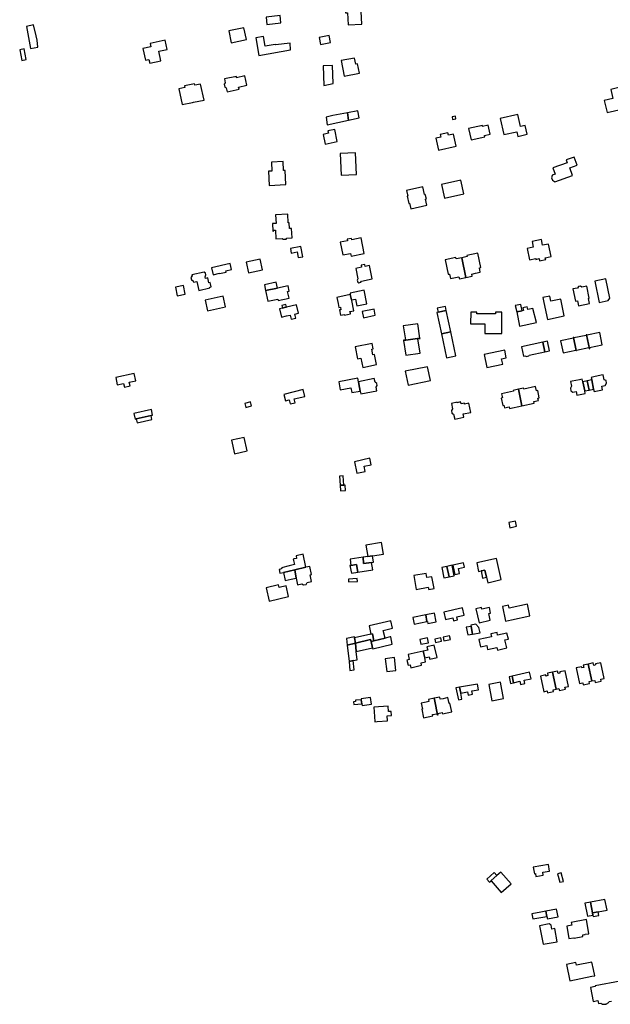
# Model space of a CAD drawing. Units: inches. Extents: x 7507587 to 7512599, y 5789558 to 5795167.
# Drawn here: x 7507999 to 7508409, y 5790822 to 5791506 of the extents above; entities that cross this region are included whole.
import ezdxf

# ---------------------------------------------------------------- set-up
doc = ezdxf.new("R2010")
doc.units = ezdxf.units.IN
doc.header["$MEASUREMENT"] = 0

msp = doc.modelspace()

# ---------------------------------------------------------------- linework, layer by layer
for points in [[(7508226.56, 5791510.61), (7508226.98, 5791502.34), (7508236.35, 5791502.79), (7508235.94, 5791511.64), (7508234.44, 5791511.58), (7508234.06, 5791519.22), (7508224.66, 5791518.8), (7508224.79, 5791516.17), (7508224.93, 5791513.18), (7508225.05, 5791510.55), (7508226.56, 5791510.61)], [(7508170.46, 5791502.6), (7508180.23, 5791503.6), (7508179.72, 5791508.8), (7508169.95, 5791507.6), (7508170.46, 5791502.6)], [(7508011.43, 5791486.87), (7508010.88, 5791491.57), (7508010.2, 5791494.65), (7508008.54, 5791502.22), (7508003.52, 5791501.12), (7508006.41, 5791485.92), (7508011.43, 5791486.87)], [(7508145.77, 5791489.84), (7508156.27, 5791492.07), (7508154.52, 5791500.18), (7508144.07, 5791498.05), (7508145.77, 5791489.84)], [(7508089.34, 5791489.39), (7508089.8, 5791487.07), (7508084.46, 5791485.95), (7508086.2, 5791477.77), (7508088.55, 5791478.25), (7508089.1, 5791475.63), (7508096.76, 5791477.24), (7508095.38, 5791483.92), (7508101.23, 5791485.13), (7508099.89, 5791491.57), (7508089.34, 5791489.39)], [(7508164.94, 5791480.96), (7508186.96, 5791484.88), (7508186.64, 5791489.64), (7508176.36, 5791488.44), (7508176.33, 5791488.69), (7508169.39, 5791487.45), (7508168.21, 5791494.25), (7508162.79, 5791493.29), (7508164.94, 5791480.96)], [(7508207.7, 5791488.61), (7508214.68, 5791490.05), (7508213.63, 5791494.9), (7508206.76, 5791493.49), (7508207.7, 5791488.61)], [(7508001.99, 5791485.65), (7507998.86, 5791485.05), (7508000.33, 5791477.45), (7508003.43, 5791478.13), (7508001.99, 5791485.65)], [(7508222.12, 5791477.48), (7508224.24, 5791466.6), (7508234.68, 5791468.65), (7508233.46, 5791475.15), (7508232.23, 5791474.92), (7508231.41, 5791479.24), (7508222.12, 5791477.48)], [(7508216.05, 5791474.1), (7508209.45, 5791473.85), (7508209.96, 5791460.27), (7508216.53, 5791461.51), (7508216.05, 5791474.1)], [(7508140.98, 5791464.71), (7508141.53, 5791462.13), (7508140.93, 5791461.19), (7508141.37, 5791459.04), (7508142.28, 5791458.44), (7508142.83, 5791455.87), (7508151.2, 5791457.61), (7508150.86, 5791459.12), (7508156.48, 5791460.31), (7508155.11, 5791466.81), (7508149.5, 5791465.61), (7508149.33, 5791466.46), (7508140.98, 5791464.71)], [(7508109.39, 5791457.96), (7508111.69, 5791446.92), (7508118.89, 5791448.42), (7508119.59, 5791448.56), (7508126.83, 5791450.1), (7508124.5, 5791461.12), (7508120.48, 5791460.3), (7508120.25, 5791461.39), (7508113.21, 5791459.9), (7508113.43, 5791458.79), (7508109.39, 5791457.96)], [(7508406.64, 5791441.5), (7508424, 5791445.4), (7508422.13, 5791453.72), (7508417.26, 5791452.64), (7508415.86, 5791458.92), (7508409.21, 5791457.45), (7508410.6, 5791451.15), (7508404.75, 5791449.86), (7508406.64, 5791441.5)], [(7508233.67, 5791442.64), (7508226.43, 5791441.21), (7508227.27, 5791436.12), (7508234.49, 5791437.65), (7508233.67, 5791442.64)], [(7508226.43, 5791441.21), (7508216.32, 5791439.25), (7508211.55, 5791438.27), (7508212.45, 5791432.91), (7508227.27, 5791436.12), (7508226.43, 5791441.21)], [(7508299.05, 5791438.3), (7508299.43, 5791436.48), (7508301.76, 5791436.96), (7508301.38, 5791438.78), (7508299.05, 5791438.3)], [(7508332.51, 5791437.19), (7508334.94, 5791426.1), (7508344.03, 5791428.1), (7508344.76, 5791424.86), (7508351.16, 5791426.3), (7508349.85, 5791432.41), (7508346.63, 5791431.7), (7508344.79, 5791439.92), (7508332.51, 5791437.19)], [(7508209.52, 5791426.2), (7508211.01, 5791419.42), (7508219.38, 5791421.23), (7508217.58, 5791429.54), (7508212.9, 5791428.58), (7508213.2, 5791427), (7508209.52, 5791426.2)], [(7508310.58, 5791430.32), (7508312.29, 5791422.52), (7508321.88, 5791424.6), (7508321.68, 5791425.48), (7508325.58, 5791426.36), (7508324.19, 5791432.63), (7508320.28, 5791431.75), (7508320.13, 5791432.44), (7508310.58, 5791430.32)], [(7508296.22, 5791427.34), (7508290.85, 5791426.14), (7508291.23, 5791424.39), (7508287.72, 5791423.62), (7508289.54, 5791415.34), (7508301.93, 5791418.02), (7508300.11, 5791426.34), (7508296.61, 5791425.57), (7508296.22, 5791427.34)], [(7508221.96, 5791397.8), (7508232.81, 5791398.32), (7508232.12, 5791413.37), (7508221.27, 5791412.89), (7508221.96, 5791397.8)], [(7508369.04, 5791402.94), (7508370.58, 5791398.69), (7508368.6, 5791397.98), (7508368.68, 5791397.73), (7508368.12, 5791396.02), (7508368.71, 5791394.42), (7508370.24, 5791393.43), (7508370.33, 5791393.19), (7508382.74, 5791397.68), (7508380.8, 5791403.04), (7508385.9, 5791404.88), (7508383.83, 5791410.5), (7508378.18, 5791408.48), (7508378.91, 5791406.5), (7508369.04, 5791402.94)], [(7508172.02, 5791390.78), (7508183.59, 5791391.34), (7508183.11, 5791401.2), (7508181.98, 5791401.14), (7508181.69, 5791407.42), (7508173.61, 5791407.04), (7508173.91, 5791400.75), (7508171.56, 5791400.63), (7508172.02, 5791390.78)], [(7508291.8, 5791391.41), (7508293.89, 5791382), (7508307.2, 5791384.94), (7508305.11, 5791394.36), (7508291.8, 5791391.41)], [(7508278.7, 5791389.8), (7508267.53, 5791387.26), (7508268.41, 5791383.37), (7508267.83, 5791383.2), (7508268.96, 5791378.31), (7508269.55, 5791378.45), (7508270.44, 5791374.55), (7508281.6, 5791377.09), (7508280.63, 5791381.29), (7508281.22, 5791381.43), (7508280.5, 5791384.52), (7508279.93, 5791384.39), (7508278.7, 5791389.8)], [(7508187.99, 5791354.3), (7508187.66, 5791360.8), (7508186.24, 5791360.74), (7508186.02, 5791364.84), (7508185.37, 5791364.8), (7508185.06, 5791370.75), (7508176.56, 5791370.32), (7508176.84, 5791364.38), (7508174.3, 5791364.24), (7508174.57, 5791358.94), (7508175.12, 5791358.97), (7508175.11, 5791359.64), (7508176.46, 5791359.71), (7508176.76, 5791353.72), (7508181, 5791353.94), (7508181.53, 5791353.36), (7508183.87, 5791353.48), (7508184.34, 5791354.1), (7508187.99, 5791354.3)], [(7508235.88, 5791354.35), (7508229.4, 5791353.02), (7508229.2, 5791353.98), (7508226.26, 5791353.37), (7508226.46, 5791352.38), (7508221.31, 5791351.32), (7508223.18, 5791342.62), (7508228.56, 5791343.58), (7508228.95, 5791341.65), (7508238.09, 5791343.6), (7508235.88, 5791354.35)], [(7508354.6, 5791351.92), (7508355.45, 5791347.93), (7508351.21, 5791347), (7508352.88, 5791339.08), (7508357.12, 5791339.98), (7508357.23, 5791339.4), (7508359.52, 5791339.9), (7508359.86, 5791338.3), (7508364.06, 5791339.21), (7508363.76, 5791340.56), (7508367.76, 5791341.4), (7508365.92, 5791350.04), (7508361.9, 5791349.28), (7508361.05, 5791353.28), (7508354.6, 5791351.92)], [(7508186.82, 5791347.06), (7508187.34, 5791343.7), (7508191.47, 5791344.61), (7508192.19, 5791340.67), (7508195.39, 5791341.26), (7508194.08, 5791348.39), (7508186.82, 5791347.06)], [(7508157.74, 5791330.03), (7508167.4, 5791332.22), (7508165.73, 5791339.59), (7508156.08, 5791337.41), (7508157.74, 5791330.03)], [(7508301.95, 5791339.75), (7508301.78, 5791340.63), (7508294.26, 5791339.03), (7508296.38, 5791329.02), (7508297.29, 5791329.2), (7508297.96, 5791326.1), (7508301.38, 5791326.83), (7508303.85, 5791327.34), (7508304.17, 5791325.88), (7508308.64, 5791326.83), (7508305.73, 5791340.57), (7508301.95, 5791339.75)], [(7508305.73, 5791340.57), (7508308.64, 5791326.83), (7508313.11, 5791327.79), (7508312.77, 5791329.24), (7508315.3, 5791329.77), (7508318.68, 5791330.49), (7508318.08, 5791333.55), (7508319.01, 5791333.77), (7508316.92, 5791343.8), (7508309.36, 5791342.2), (7508309.53, 5791341.37), (7508305.73, 5791340.57)], [(7508144.95, 5791336.55), (7508131.99, 5791333.64), (7508133.13, 5791328.74), (7508137.66, 5791329.8), (7508137.69, 5791329.61), (7508142.12, 5791330.62), (7508141.97, 5791331.47), (7508145.93, 5791332.41), (7508144.95, 5791336.55)], [(7508232.17, 5791333.02), (7508233.66, 5791325.98), (7508233.26, 5791324.94), (7508233.54, 5791323.64), (7508234.26, 5791323.17), (7508235.62, 5791323.46), (7508236.16, 5791324.2), (7508243.62, 5791325.78), (7508241.65, 5791335.04), (7508240.62, 5791334.81), (7508238.82, 5791334.43), (7508238.5, 5791335.94), (7508235.87, 5791335.38), (7508236.2, 5791333.88), (7508232.17, 5791333.02)], [(7508121.83, 5791324.15), (7508123.22, 5791317.89), (7508130.96, 5791319.59), (7508130.85, 5791320.09), (7508131.84, 5791320.31), (7508131.18, 5791323.25), (7508130.16, 5791323.06), (7508129.43, 5791326.5), (7508127.97, 5791326.21), (7508127.75, 5791327.2), (7508128.17, 5791328.56), (7508127.93, 5791329.74), (7508126.98, 5791330.61), (7508118.33, 5791328.73), (7508118.5, 5791327.94), (7508117.69, 5791326.88), (7508118.08, 5791325.18), (7508119.24, 5791324.61), (7508119.44, 5791323.61), (7508121.83, 5791324.15)], [(7508405.72, 5791325.88), (7508398.13, 5791324.3), (7508401.25, 5791309.48), (7508407.39, 5791310.76), (7508408.5, 5791312.51), (7508405.72, 5791325.88)], [(7508112.59, 5791321.23), (7508107.06, 5791320.12), (7508108.26, 5791314.14), (7508113.78, 5791315.24), (7508112.59, 5791321.23)], [(7508177.78, 5791319.5), (7508176.85, 5791323.62), (7508168.73, 5791321.82), (7508169.63, 5791317.72), (7508177.78, 5791319.5)], [(7508169.63, 5791317.72), (7508171.25, 5791310.4), (7508178.03, 5791311.76), (7508178.25, 5791310.79), (7508185.86, 5791312.47), (7508184.82, 5791317.18), (7508186, 5791317.43), (7508185.21, 5791321.06), (7508177.78, 5791319.5), (7508169.63, 5791317.72)], [(7508392.69, 5791320.81), (7508389.27, 5791320.11), (7508388.23, 5791320.82), (7508386.75, 5791320.51), (7508386.06, 5791319.46), (7508382.96, 5791318.85), (7508384.67, 5791310.38), (7508386.05, 5791310.66), (7508386.78, 5791307.14), (7508394.5, 5791308.73), (7508393.79, 5791312.22), (7508394.37, 5791312.37), (7508392.69, 5791320.81)], [(7508127.66, 5791311.01), (7508129.32, 5791303.66), (7508141.73, 5791306.4), (7508140.1, 5791313.77), (7508127.66, 5791311.01)], [(7508228.42, 5791314.94), (7508219.07, 5791312.99), (7508219.93, 5791308.86), (7508220.5, 5791306), (7508221.51, 5791306.2), (7508221.87, 5791304.44), (7508220.87, 5791304.28), (7508221.63, 5791300.6), (7508224.31, 5791301.19), (7508224.4, 5791300.7), (7508228.52, 5791301.56), (7508228.43, 5791302), (7508228.17, 5791303.22), (7508230.8, 5791303.75), (7508229.37, 5791310.74), (7508229.25, 5791311.23), (7508228.42, 5791314.94)], [(7508238.04, 5791317.94), (7508228.24, 5791315.9), (7508228.42, 5791314.94), (7508229.25, 5791311.23), (7508232.07, 5791311.8), (7508232.95, 5791307.21), (7508239.91, 5791308.57), (7508238.04, 5791317.94)], [(7508362.89, 5791309.34), (7508365.35, 5791297.76), (7508376.94, 5791300.2), (7508374.56, 5791311.84), (7508367.64, 5791310.36), (7508366.91, 5791313.9), (7508362.16, 5791312.92), (7508362.89, 5791309.34)], [(7508192.53, 5791302.09), (7508191.14, 5791307.86), (7508184.08, 5791306.22), (7508182.69, 5791305.89), (7508181.28, 5791305.59), (7508179.22, 5791305.16), (7508180.58, 5791299.35), (7508184.09, 5791300.15), (7508186.67, 5791300.74), (7508187.36, 5791297.79), (7508190.54, 5791298.48), (7508189.79, 5791301.46), (7508192.53, 5791302.09)], [(7508180.9, 5791307.39), (7508181.28, 5791305.59), (7508182.69, 5791305.89), (7508184.08, 5791306.22), (7508183.66, 5791308.05), (7508180.9, 5791307.39)], [(7508288.77, 5791305.42), (7508289.32, 5791302.78), (7508295.01, 5791303.9), (7508294.45, 5791306.6), (7508288.77, 5791305.42)], [(7508346.72, 5791308.08), (7508342.96, 5791307.26), (7508343.99, 5791303), (7508347.78, 5791303.75), (7508346.72, 5791308.08)], [(7508347.78, 5791303.75), (7508343.99, 5791303), (7508345.79, 5791293.06), (7508357.58, 5791295.6), (7508355.2, 5791305.39), (7508351.69, 5791304.6), (7508351.24, 5791306.52), (7508348.2, 5791305.82), (7508348.68, 5791303.93), (7508347.78, 5791303.75)], [(7508245.73, 5791300.7), (7508244.88, 5791304.89), (7508236.69, 5791303.23), (7508237.6, 5791298.83), (7508245.73, 5791300.7)], [(7508288.53, 5791302.62), (7508291.63, 5791287.71), (7508298.1, 5791289.06), (7508295.01, 5791303.9), (7508289.32, 5791302.78), (7508288.53, 5791302.62)], [(7508311.98, 5791302.83), (7508311.94, 5791294.7), (7508321.75, 5791294.61), (7508321.88, 5791287.98), (7508333.63, 5791287.88), (7508333.73, 5791302.74), (7508329.29, 5791302.76), (7508329.29, 5791301.58), (7508316.28, 5791301.65), (7508316.28, 5791302.82), (7508311.98, 5791302.83)], [(7508275.21, 5791294.74), (7508265.17, 5791293.23), (7508266.7, 5791283.42), (7508265.24, 5791283.21), (7508265.28, 5791282.96), (7508276.77, 5791284.66), (7508275.21, 5791294.74)], [(7508265.28, 5791282.96), (7508266.85, 5791272.8), (7508276.87, 5791274.35), (7508275.35, 5791284.18), (7508276.81, 5791284.41), (7508276.77, 5791284.66), (7508265.28, 5791282.96)], [(7508291.63, 5791287.71), (7508295.11, 5791271.08), (7508301.58, 5791272.43), (7508298.1, 5791289.06), (7508291.63, 5791287.71)], [(7508385.28, 5791276), (7508383.43, 5791285.11), (7508383.24, 5791285.07), (7508383.3, 5791284.77), (7508374.37, 5791282.91), (7508376.13, 5791274.39), (7508385.03, 5791276.25), (7508385.09, 5791275.96), (7508385.28, 5791276)], [(7508394.03, 5791278.14), (7508394.21, 5791277.29), (7508394.4, 5791277.33), (7508392.35, 5791286.97), (7508392.16, 5791286.93), (7508392.22, 5791286.64), (7508383.69, 5791284.85), (7508383.63, 5791285.15), (7508383.43, 5791285.11), (7508385.28, 5791276), (7508385.48, 5791276.04), (7508385.42, 5791276.33), (7508394.03, 5791278.14)], [(7508403.33, 5791280.08), (7508401.56, 5791288.59), (7508392.61, 5791286.72), (7508392.55, 5791287.01), (7508392.35, 5791286.97), (7508394.4, 5791277.33), (7508394.59, 5791277.37), (7508394.4, 5791278.21), (7508403.33, 5791280.08)], [(7508243.62, 5791281.06), (7508231.69, 5791278.69), (7508233.48, 5791270.39), (7508235.8, 5791270.82), (7508237.1, 5791264.38), (7508246.65, 5791266.32), (7508245.19, 5791273.37), (7508243.99, 5791273.19), (7508243.41, 5791277.09), (7508244.39, 5791277.22), (7508243.62, 5791281.06)], [(7508347.27, 5791278.68), (7508348.64, 5791272.16), (7508350.18, 5791272.49), (7508350.57, 5791272.04), (7508352.4, 5791272.43), (7508352.59, 5791272.98), (7508363.38, 5791275.25), (7508362, 5791281.79), (7508347.27, 5791278.68)], [(7508362, 5791281.79), (7508363.38, 5791275.25), (7508366.76, 5791275.96), (7508365.37, 5791282.5), (7508362, 5791281.79)], [(7508323.28, 5791264.4), (7508334.21, 5791266.63), (7508333.49, 5791270.34), (7508336.72, 5791270.95), (7508335.67, 5791276.23), (7508321.45, 5791273.39), (7508323.28, 5791264.4)], [(7508268.62, 5791252.06), (7508284.04, 5791255.19), (7508281.91, 5791264.86), (7508266.47, 5791261.71), (7508268.62, 5791252.06)], [(7508065.57, 5791257.33), (7508066.62, 5791252.36), (7508070.96, 5791253.3), (7508071.61, 5791250.58), (7508075.55, 5791251.48), (7508074.98, 5791254.16), (7508079.38, 5791255.13), (7508078.27, 5791260.14), (7508065.57, 5791257.33)], [(7508397.58, 5791257.84), (7508395.72, 5791257.46), (7508396.04, 5791255.79), (7508397.38, 5791249.21), (7508397.76, 5791247.54), (7508403.56, 5791248.74), (7508403.02, 5791251.39), (7508405.37, 5791251.87), (7508406.34, 5791253.35), (7508405.97, 5791255.16), (7508404.56, 5791255.84), (7508403.89, 5791259.14), (7508402.63, 5791258.92), (7508397.58, 5791257.84)], [(7508220.37, 5791254.36), (7508221.43, 5791248.8), (7508228.66, 5791250.23), (7508229.51, 5791246.87), (7508235.32, 5791247.95), (7508233.53, 5791256.92), (7508220.37, 5791254.36)], [(7508234.05, 5791254.33), (7508235.32, 5791247.95), (7508235.73, 5791245.9), (7508246.81, 5791248.2), (7508246.31, 5791250.62), (7508247.07, 5791251.8), (7508246.79, 5791253.24), (7508245.6, 5791254.05), (7508245.07, 5791256.63), (7508234.05, 5791254.33)], [(7508345.1, 5791249.18), (7508347.52, 5791237.63), (7508356.09, 5791239.43), (7508355.84, 5791240.6), (7508359.06, 5791241.28), (7508358.68, 5791243.05), (7508359.58, 5791243.23), (7508358.5, 5791248.33), (7508357.62, 5791248.13), (7508357.01, 5791251.07), (7508348.78, 5791249.33), (7508348.68, 5791249.93), (7508345.1, 5791249.18)], [(7508382.54, 5791254.74), (7508381.24, 5791254.5), (7508381.93, 5791251.23), (7508381.22, 5791249.96), (7508381.57, 5791248.1), (7508382.85, 5791247.21), (7508385.22, 5791247.75), (7508385.75, 5791245.1), (7508391.52, 5791246.27), (7508391.16, 5791248.01), (7508389.82, 5791254.44), (7508389.48, 5791256.15), (7508387.65, 5791255.78), (7508382.54, 5791254.74)], [(7508389.82, 5791254.44), (7508391.16, 5791248.01), (7508394.23, 5791248.6), (7508392.93, 5791255.12), (7508389.82, 5791254.44)], [(7508392.93, 5791255.12), (7508394.23, 5791248.6), (7508397.38, 5791249.21), (7508396.04, 5791255.79), (7508392.93, 5791255.12)], [(7508190.16, 5791239.76), (7508189.53, 5791242.56), (7508196.94, 5791244.24), (7508195.71, 5791248.97), (7508182.3, 5791245.48), (7508183.42, 5791241.24), (7508186.06, 5791241.82), (7508186.68, 5791238.96), (7508190.16, 5791239.76)], [(7508333.42, 5791246.09), (7508334.04, 5791243.18), (7508333.19, 5791242.98), (7508334.24, 5791237.91), (7508335.12, 5791238.08), (7508335.49, 5791236.33), (7508338.71, 5791237), (7508338.96, 5791235.83), (7508347.52, 5791237.63), (7508345.1, 5791249.18), (7508341.54, 5791248.43), (7508341.66, 5791247.83), (7508333.42, 5791246.09)], [(7508155.84, 5791236.56), (7508159.81, 5791237.57), (7508159.06, 5791240.36), (7508155.15, 5791239.33), (7508155.84, 5791236.56)], [(7508302.59, 5791239.84), (7508302.51, 5791240.14), (7508298.59, 5791239.32), (7508299.39, 5791235.62), (7508298.59, 5791234.42), (7508298.97, 5791232.66), (7508300.14, 5791231.88), (7508300.89, 5791228.36), (7508307.25, 5791229.7), (7508306.75, 5791232.04), (7508311.99, 5791233.12), (7508310.69, 5791239.52), (7508307.73, 5791238.87), (7508307.59, 5791239.47), (7508305.31, 5791238.99), (7508305.01, 5791240.37), (7508302.59, 5791239.84)], [(7508078.21, 5791232.46), (7508079.09, 5791228.52), (7508079.78, 5791228.68), (7508090.06, 5791231.02), (7508091.18, 5791231.26), (7508090.34, 5791235.23), (7508078.21, 5791232.46)], [(7508079.78, 5791228.68), (7508080.32, 5791225.87), (7508090.67, 5791228.12), (7508090.06, 5791231.02), (7508079.78, 5791228.68)], [(7508154.79, 5791215.59), (7508146, 5791213.73), (7508148, 5791204.44), (7508156.84, 5791206.35), (7508154.79, 5791215.59)], [(7508241.87, 5791201.22), (7508231.31, 5791198.8), (7508232.88, 5791190.88), (7508238.76, 5791192.17), (7508238.14, 5791195.72), (7508242.94, 5791196.76), (7508241.87, 5791201.22)], [(7508223.46, 5791188.99), (7508221.02, 5791188.83), (7508221.44, 5791182.48), (7508223.93, 5791182.64), (7508223.46, 5791188.99)], [(7508224.76, 5791182.68), (7508223.93, 5791182.64), (7508221.44, 5791182.48), (7508221.7, 5791178.58), (7508225, 5791178.78), (7508224.76, 5791182.68)], [(7508338.45, 5791156.54), (7508339.23, 5791153.03), (7508343.83, 5791154), (7508343.1, 5791157.46), (7508338.45, 5791156.54)], [(7508251.47, 5791134.76), (7508250.14, 5791142.72), (7508239.21, 5791140.91), (7508240.53, 5791133.04), (7508243.73, 5791133.49), (7508251.47, 5791134.76)], [(7508195.69, 5791134.56), (7508190.75, 5791133.51), (7508191.1, 5791131.69), (7508189.51, 5791131.38), (7508188.66, 5791131.21), (7508189.58, 5791127.4), (7508185.87, 5791126.49), (7508180.75, 5791125.26), (7508180.93, 5791124.61), (7508179.93, 5791124.34), (7508178.96, 5791124.07), (7508179.56, 5791121.47), (7508179.57, 5791121.43), (7508181.95, 5791121.98), (7508189.81, 5791123.8), (7508197.63, 5791125.6), (7508195.69, 5791134.56)], [(7508233.57, 5791122.12), (7508232.81, 5791127.41), (7508228.85, 5791126.85), (7508228.14, 5791126.75), (7508229.29, 5791121.45), (7508233.57, 5791122.12)], [(7508243.16, 5791128.86), (7508237.68, 5791128.09), (7508237.28, 5791132.56), (7508228.34, 5791131.11), (7508228.85, 5791126.85), (7508232.81, 5791127.41), (7508233.57, 5791122.12), (7508243.95, 5791123.77), (7508243.16, 5791128.86)], [(7508243.73, 5791133.49), (7508240.53, 5791133.04), (7508237.28, 5791132.56), (7508237.68, 5791128.09), (7508243.16, 5791128.86), (7508244.41, 5791129.04), (7508243.73, 5791133.49)], [(7508307.63, 5791125.51), (7508306.95, 5791128.65), (7508299.55, 5791127.04), (7508301.07, 5791120.64), (7508304.33, 5791121.32), (7508303.61, 5791124.61), (7508307.63, 5791125.51)], [(7508333.19, 5791116.98), (7508329.88, 5791131.75), (7508316.18, 5791128.72), (7508317.51, 5791122.58), (7508319.25, 5791122.97), (7508321.74, 5791123.48), (7508322.9, 5791118.66), (7508323.83, 5791114.78), (7508333.19, 5791116.98)], [(7508187.27, 5791117.2), (7508190.84, 5791117.99), (7508189.81, 5791123.8), (7508181.95, 5791121.98), (7508183.21, 5791116.3), (7508187.27, 5791117.2)], [(7508200.25, 5791126.07), (7508197.63, 5791125.6), (7508189.81, 5791123.8), (7508190.84, 5791117.99), (7508191.73, 5791113.32), (7508194.67, 5791114.01), (7508195.87, 5791113.26), (7508197.68, 5791113.64), (7508198.54, 5791114.92), (7508201.47, 5791115.65), (7508200.48, 5791120.19), (7508201.46, 5791120.42), (7508200.25, 5791126.07)], [(7508274.09, 5791110.11), (7508282.55, 5791111.69), (7508282.85, 5791110.08), (7508286.53, 5791110.82), (7508284.96, 5791118.93), (7508281.65, 5791118.34), (7508281.18, 5791121.27), (7508272.48, 5791119.76), (7508274.09, 5791110.11)], [(7508296.95, 5791118.93), (7508295.53, 5791126.18), (7508292, 5791125.43), (7508293.42, 5791118.3), (7508294.81, 5791118.55), (7508296.95, 5791118.93)], [(7508300.5, 5791119.56), (7508299.08, 5791126.76), (7508299.05, 5791126.93), (7508295.53, 5791126.18), (7508296.95, 5791118.93), (7508300.5, 5791119.56)], [(7508322.9, 5791118.66), (7508321.74, 5791123.48), (7508319.25, 5791122.97), (7508320.29, 5791118.09), (7508322.9, 5791118.66)], [(7508233.22, 5791117.82), (7508227.11, 5791117.34), (7508227.19, 5791115.35), (7508233.32, 5791115.74), (7508233.22, 5791117.82)], [(7508172.06, 5791102.07), (7508185.52, 5791105.22), (7508183.77, 5791112.72), (7508179.06, 5791111.61), (7508178.66, 5791113.34), (7508169.96, 5791111.31), (7508172.06, 5791102.07)], [(7508336.21, 5791088.19), (7508340.36, 5791089.08), (7508353.11, 5791091.82), (7508351.38, 5791099.98), (7508338.62, 5791097.19), (7508338.2, 5791099.15), (7508334.06, 5791098.25), (7508336.21, 5791088.19)], [(7508288.09, 5791087.66), (7508286.92, 5791093.76), (7508280.78, 5791092.49), (7508281.56, 5791087.86), (7508281.96, 5791087.94), (7508282.28, 5791086.42), (7508288.09, 5791087.66)], [(7508302.44, 5791091.16), (7508307.39, 5791092.29), (7508306.29, 5791097.3), (7508293.28, 5791094.36), (7508294.4, 5791089.38), (7508299.49, 5791090.53), (7508299.96, 5791088.45), (7508302.82, 5791089.07), (7508302.44, 5791091.16)], [(7508315.6, 5791096.69), (7508317.77, 5791086.99), (7508325.55, 5791088.72), (7508324.49, 5791093.45), (7508325.84, 5791093.73), (7508325, 5791097.56), (7508319.71, 5791096.34), (7508319.43, 5791097.57), (7508315.6, 5791096.69)], [(7508256.44, 5791088.32), (7508241.42, 5791084.85), (7508242.56, 5791078.97), (7508243.73, 5791079.21), (7508244.85, 5791074.49), (7508252.55, 5791076.31), (7508251.34, 5791081.62), (7508257.72, 5791083.31), (7508256.44, 5791088.32)], [(7508272.8, 5791086.05), (7508281.56, 5791087.86), (7508280.78, 5791092.49), (7508271.91, 5791090.67), (7508272.8, 5791086.05)], [(7508308.95, 5791083.95), (7508310.02, 5791078.57), (7508313.16, 5791079.19), (7508312.21, 5791084.5), (7508308.95, 5791083.95)], [(7508312.05, 5791085.41), (7508312.21, 5791084.5), (7508313.16, 5791079.19), (7508313.19, 5791079.03), (7508318.57, 5791079.92), (7508317.59, 5791083.78), (7508315.65, 5791086.03), (7508312.05, 5791085.41)], [(7508336.99, 5791069.49), (7508335.75, 5791075.11), (7508338.19, 5791075.66), (7508337.16, 5791079.7), (7508330.71, 5791078.28), (7508330.27, 5791080.28), (7508326.02, 5791079.34), (7508326.48, 5791077.29), (7508317.69, 5791075.35), (7508318.81, 5791070.25), (7508323.15, 5791071.2), (7508323.77, 5791068.48), (7508330.2, 5791069.9), (7508330.61, 5791068.06), (7508336.99, 5791069.49)], [(7508225.73, 5791076.18), (7508226.19, 5791071.43), (7508232.08, 5791072.86), (7508231.34, 5791076.63), (7508231.21, 5791077.29), (7508225.73, 5791076.18)], [(7508232.57, 5791067.1), (7508232.08, 5791072.86), (7508226.19, 5791071.43), (7508227.57, 5791060.2), (7508230.37, 5791060.78), (7508233.15, 5791061.37), (7508232.57, 5791067.1)], [(7508231.34, 5791076.63), (7508232.08, 5791072.86), (7508242.39, 5791075.36), (7508242.96, 5791074.04), (7508244.85, 5791074.49), (7508243.73, 5791079.21), (7508242.56, 5791078.97), (7508231.34, 5791076.63)], [(7508243.89, 5791069.55), (7508242.96, 5791074.04), (7508242.39, 5791075.36), (7508232.08, 5791072.86), (7508232.57, 5791067.1), (7508243.89, 5791069.55)], [(7508256.59, 5791077.19), (7508256.12, 5791077.16), (7508252.55, 5791076.31), (7508244.85, 5791074.49), (7508242.96, 5791074.04), (7508243.89, 5791069.55), (7508244.05, 5791068.97), (7508257.54, 5791072.1), (7508256.59, 5791077.19)], [(7508276.77, 5791075.38), (7508277.35, 5791072.05), (7508282.61, 5791073.15), (7508282.07, 5791076.46), (7508276.77, 5791075.38)], [(7508287.12, 5791075.71), (7508287.5, 5791073.36), (7508291.68, 5791074.26), (7508291.33, 5791076.53), (7508287.12, 5791075.71)], [(7508297.32, 5791077.91), (7508292.89, 5791076.91), (7508293.46, 5791074.44), (7508297.89, 5791075.45), (7508297.32, 5791077.91)], [(7508268.52, 5791057.5), (7508269.99, 5791057.8), (7508270.4, 5791055.77), (7508277.92, 5791057.48), (7508277.58, 5791059.23), (7508280.61, 5791059.91), (7508280.05, 5791062.54), (7508278.95, 5791067.34), (7508268.52, 5791064.97), (7508269.25, 5791061.42), (7508267.77, 5791061.12), (7508268.52, 5791057.5)], [(7508288.62, 5791062.79), (7508286.53, 5791071.55), (7508281.62, 5791070.37), (7508282.14, 5791068.07), (7508278.95, 5791067.34), (7508280.05, 5791062.54), (7508283.23, 5791063.27), (7508283.59, 5791061.71), (7508288.62, 5791062.79)], [(7508230.37, 5791060.78), (7508227.57, 5791060.2), (7508228, 5791053.93), (7508231.1, 5791054.21), (7508230.37, 5791060.78)], [(7508259.04, 5791062.8), (7508252.54, 5791061.94), (7508253.68, 5791053.08), (7508260.09, 5791053.86), (7508259.04, 5791062.8)], [(7508393.6, 5791058.3), (7508396.13, 5791046.56), (7508398.14, 5791046.98), (7508398.41, 5791045.62), (7508402.68, 5791046.54), (7508402.38, 5791047.92), (7508404.7, 5791048.38), (7508402.36, 5791059.28), (7508398.57, 5791058.47), (7508398.74, 5791057.67), (7508397.48, 5791057.39), (7508397.12, 5791059.06), (7508393.6, 5791058.3)], [(7508340.83, 5791049.97), (7508341.76, 5791045.38), (7508346.19, 5791046.36), (7508346.67, 5791044.16), (7508349.68, 5791044.83), (7508349.2, 5791047.02), (7508353.89, 5791048.06), (7508352.9, 5791052.58), (7508340.83, 5791049.97)], [(7508360.39, 5791049.95), (7508362.69, 5791039.1), (7508365.07, 5791039.61), (7508365.36, 5791038.25), (7508369.54, 5791039.15), (7508369.27, 5791040.51), (7508371.26, 5791040.94), (7508368.74, 5791052.67), (7508365.27, 5791051.9), (7508365.62, 5791050.28), (7508364.27, 5791049.99), (7508364.1, 5791050.75), (7508360.39, 5791049.95)], [(7508368.74, 5791052.67), (7508371.26, 5791040.94), (7508373.27, 5791041.38), (7508373.57, 5791040), (7508377.75, 5791040.9), (7508377.46, 5791042.26), (7508379.8, 5791042.76), (7508377.52, 5791053.63), (7508373.8, 5791052.82), (7508373.97, 5791052.05), (7508372.62, 5791051.78), (7508372.27, 5791053.39), (7508368.74, 5791052.67)], [(7508385.24, 5791055.59), (7508387.58, 5791044.73), (7508389.88, 5791045.22), (7508390.16, 5791043.85), (7508394.44, 5791044.76), (7508394.15, 5791046.14), (7508396.13, 5791046.56), (7508393.6, 5791058.3), (7508390.12, 5791057.55), (7508390.46, 5791055.89), (7508389.16, 5791055.62), (7508389.02, 5791056.4), (7508385.24, 5791055.59)], [(7508324.51, 5791044.16), (7508326.72, 5791032.84), (7508334.88, 5791034.44), (7508332.63, 5791045.81), (7508324.51, 5791044.16)], [(7508338.69, 5791049.44), (7508339.68, 5791044.92), (7508341.76, 5791045.38), (7508340.83, 5791049.97), (7508338.69, 5791049.44)], [(7508301.78, 5791041.72), (7508303.46, 5791033.51), (7508305.93, 5791034), (7508305.09, 5791038.19), (7508304.29, 5791042.22), (7508301.78, 5791041.72)], [(7508304.29, 5791042.22), (7508305.09, 5791038.19), (7508309.85, 5791039.07), (7508310.28, 5791036.8), (7508313.34, 5791037.3), (7508312.88, 5791039.62), (7508317.45, 5791040.43), (7508316.71, 5791044.44), (7508304.29, 5791042.22)], [(7508236.51, 5791030.72), (7508236.03, 5791033.5), (7508231.91, 5791033.21), (7508232.01, 5791032.27), (7508230.61, 5791032.17), (7508230.79, 5791030.31), (7508236.51, 5791030.72)], [(7508242.37, 5791035.12), (7508235.92, 5791034.21), (7508236.03, 5791033.5), (7508236.51, 5791030.72), (7508236.73, 5791029.58), (7508243.07, 5791030.48), (7508242.37, 5791035.12)], [(7508277.6, 5791031.07), (7508278.47, 5791027.02), (7508277.98, 5791026.92), (7508279.23, 5791020.92), (7508285.67, 5791022.29), (7508285.49, 5791023.17), (7508288.45, 5791023.78), (7508288.63, 5791022.9), (7508289.03, 5791022.99), (7508287.05, 5791032.45), (7508286.6, 5791034.59), (7508282.68, 5791033.77), (7508283, 5791032.2), (7508281.06, 5791031.8), (7508277.6, 5791031.07)], [(7508292.4, 5791023.72), (7508298.83, 5791025.06), (7508297.58, 5791031.06), (7508297.08, 5791030.93), (7508296.24, 5791034.98), (7508292.78, 5791034.26), (7508290.85, 5791033.86), (7508290.53, 5791035.41), (7508286.6, 5791034.59), (7508287.05, 5791032.45), (7508289.03, 5791022.99), (7508289.43, 5791023.09), (7508289.24, 5791023.97), (7508292.21, 5791024.6), (7508292.4, 5791023.72)], [(7508256.72, 5791025.47), (7508254.92, 5791025.34), (7508254.66, 5791029.06), (7508244.78, 5791028.34), (7508245.25, 5791021.8), (7508245.53, 5791018.21), (7508247.11, 5791018.31), (7508254.2, 5791018.8), (7508253.94, 5791022.43), (7508256.93, 5791022.65), (7508256.72, 5791025.47)], [(7508356.22, 5790912.67), (7508356.96, 5790912.8), (7508357.3, 5790910.87), (7508362.37, 5790911.76), (7508362.03, 5790913.68), (7508366.7, 5790914.5), (7508365.91, 5790919.01), (7508355.43, 5790917.18), (7508356.22, 5790912.67)], [(7508325.07, 5790906.75), (7508326.29, 5790907.75), (7508326.12, 5790907.95), (7508330.11, 5790911.38), (7508328.34, 5790913.44), (7508323.13, 5790908.98), (7508325.07, 5790906.75)], [(7508333.18, 5790899.71), (7508340.09, 5790905.62), (7508333.02, 5790913.88), (7508330.11, 5790911.38), (7508326.12, 5790907.95), (7508326.29, 5790907.75), (7508333.18, 5790899.71)], [(7508373.97, 5790906.78), (7508376.55, 5790907.38), (7508374.83, 5790913.38), (7508372.32, 5790912.62), (7508373.97, 5790906.78)], [(7508395.21, 5790892.92), (7508396.58, 5790885.49), (7508400.43, 5790886.24), (7508406.64, 5790887.47), (7508405.18, 5790894.86), (7508395.21, 5790892.92)], [(7508364.22, 5790886.64), (7508364.9, 5790883.04), (7508365.24, 5790881.26), (7508372.77, 5790882.69), (7508371.5, 5790888.07), (7508364.22, 5790886.64)], [(7508396.87, 5790883.9), (7508396.58, 5790885.49), (7508395.21, 5790892.92), (7508391.55, 5790892.31), (7508391.35, 5790892.27), (7508393.03, 5790883.19), (7508396.87, 5790883.9)], [(7508364.22, 5790886.64), (7508360.76, 5790885.96), (7508360.75, 5790886.04), (7508354.42, 5790884.81), (7508355.1, 5790881.28), (7508364.9, 5790883.04), (7508364.22, 5790886.64)], [(7508396.58, 5790885.49), (7508396.87, 5790883.9), (7508397.03, 5790883.07), (7508400.91, 5790883.78), (7508400.43, 5790886.24), (7508396.58, 5790885.49)], [(7508359.88, 5790876.57), (7508362.26, 5790863.67), (7508372.11, 5790865.48), (7508370.42, 5790874.56), (7508368.42, 5790874.19), (7508367.94, 5790876.99), (7508366.58, 5790877.97), (7508359.88, 5790876.57)], [(7508389.9, 5790869), (7508389.75, 5790870.17), (7508391.5, 5790870.43), (7508391.46, 5790870.61), (7508394.09, 5790871.03), (7508392.31, 5790880.85), (7508381.8, 5790878.83), (7508382.14, 5790876.92), (7508378.69, 5790876.3), (7508380.23, 5790867.66), (7508383.63, 5790868.24), (7508383.77, 5790867.9), (7508389.9, 5790869)], [(7508378.48, 5790849.67), (7508380.76, 5790838.37), (7508396.09, 5790841.44), (7508398.11, 5790841.85), (7508397.22, 5790846.26), (7508396.19, 5790851.36), (7508385.42, 5790849.24), (7508385.08, 5790851.07), (7508378.48, 5790849.67)]]:
    msp.add_lwpolyline(points, close=True)
msp.add_lwpolyline([(7508415.72, 5790838), (7508398.5, 5790834.8), (7508398.51, 5790834.3), (7508395.15, 5790833.71), (7508396.93, 5790824), (7508400.37, 5790824.61), (7508400.77, 5790822.49), (7508402.29, 5790822.76), (7508402.63, 5790822.54), (7508402.99, 5790822.35), (7508403.38, 5790822.2), (7508403.77, 5790822.09), (7508404.18, 5790822.02), (7508404.28, 5790822.01), (7508404.69, 5790821.99), (7508405.1, 5790822.01), (7508405.51, 5790822.07), (7508405.74, 5790822.12), (7508406.12, 5790822.23), (7508406.49, 5790822.38), (7508406.85, 5790822.56), (7508407.1, 5790822.72), (7508407.42, 5790822.96), (7508407.71, 5790823.24), (7508407.98, 5790823.54), (7508408.21, 5790823.87), (7508409.73, 5790824.17)])

doc.saveas('drawing.dxf')
